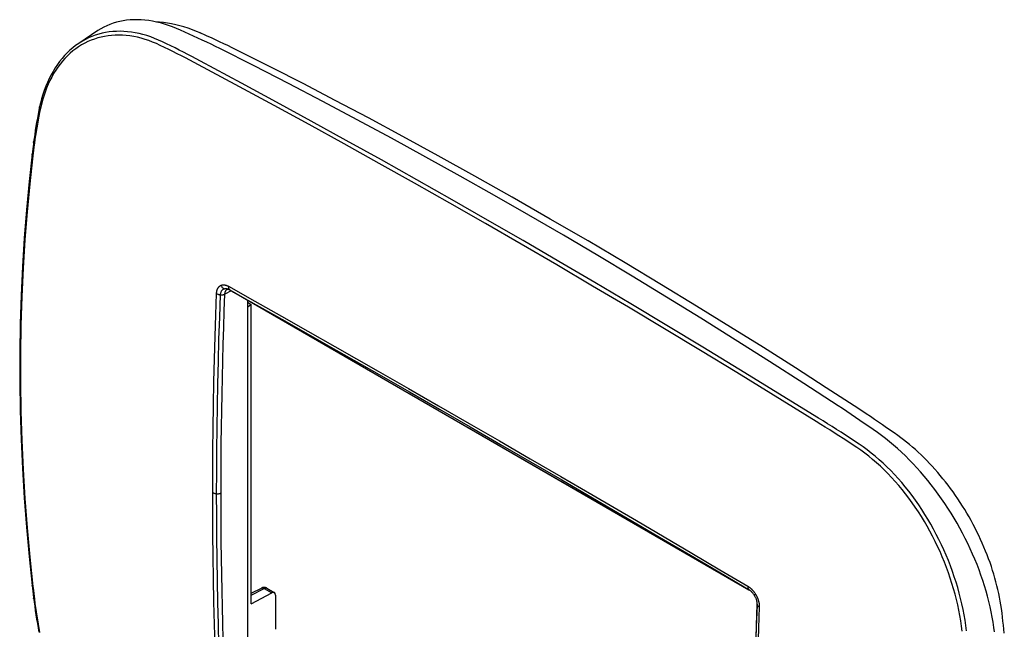
# Model space of a CAD drawing. Units: millimetres. Extents: x -43 to 46, y -53 to 57.
# Drawn here: x -43 to 45, y 2 to 57 of the extents above; entities that cross this region are included whole.
import ezdxf

# ---------------------------------------------------------------- set-up
doc = ezdxf.new("R2010")
doc.units = ezdxf.units.MM
doc.header["$LTSCALE"] = 16.335
doc.layers.get('0').update_dxf_attribs({"linetype": 'CONTINUOUS'})
doc.layers.add('DRAFT', color=7, linetype='CONTINUOUS')
doc.layers.add('RACCORDO', color=7, linetype='CONTINUOUS')

msp = doc.modelspace()

# ---------------------------------------------------------------- linework, layer by layer
at = {"color": 7, "linetype": 'CONTINUOUS'}
for p, q in [((-30.693, 56.428), (-30.973, 56.447)), ((-30.331, 56.391), (-30.693, 56.428)), ((-29.968, 56.341), (-30.331, 56.391)), ((-29.602, 56.277), (-29.968, 56.341)), ((-29.234, 56.199), (-29.602, 56.277)), ((-28.863, 56.108), (-29.234, 56.199)), ((-28.49, 56.003), (-28.863, 56.108)), ((-28.116, 55.885), (-28.49, 56.003)), ((-27.739, 55.752), (-28.116, 55.885)), ((-27.36, 55.605), (-27.739, 55.752)), ((-27.04, 55.47), (-27.36, 55.605)), ((-27.074, 55.484), (-27.04, 55.47)), ((-26.851, 55.387), (-27.04, 55.47)), ((-26.7, 55.32), (-26.851, 55.387)), ((-26.745, 55.34), (-26.7, 55.32)), ((-26.389, 55.18), (-26.7, 55.32)), ((-26.02, 55.012), (-26.389, 55.18)), ((-25.651, 54.842), (-26.02, 55.012)), ((-25.281, 54.669), (-25.651, 54.842)), ((-24.91, 54.494), (-25.281, 54.669)), ((-24.539, 54.317), (-24.91, 54.494)), ((-24.167, 54.136), (-24.539, 54.317)), ((-23.795, 53.954), (-24.167, 54.136)), ((-23.192, 53.653), (-23.795, 53.954)), ((-20.561, 52.326), (-23.192, 53.653)), ((-17.771, 50.896), (-20.561, 52.326)), ((-14.879, 49.39), (-17.771, 50.896)), ((-11.884, 47.805), (-14.879, 49.39)), ((-8.788, 46.141), (-11.884, 47.805)), ((-5.596, 44.398), (-8.788, 46.141)), ((-2.309, 42.575), (-5.596, 44.398)), ((1.072, 40.669), (-2.309, 42.575)), ((4.495, 38.708), (1.072, 40.669)), ((7.891, 36.732), (4.495, 38.708)), ((11.244, 34.75), (7.891, 36.732)), ((14.501, 32.795), (11.244, 34.75)), ((-24.236, 32.25), (-24.806, 31.948)), ((17.656, 30.873), (14.501, 32.795)), ((-22.778, 31.409), (-22.778, -2.413)), ((-22.778, 31.222), (-22.428, 31.019)), ((-22.778, 30.817), (-22.428, 31.019)), ((-22.428, 4.065), (-22.428, 31.019)), ((20.714, 28.985), (17.656, 30.873)), ((23.681, 27.128), (20.714, 28.985)), ((26.559, 25.303), (23.681, 27.128)), ((29.343, 23.515), (26.559, 25.303)), ((32.259, 21.618), (29.343, 23.515)), ((32.948, 21.164), (32.259, 21.618)), ((33.316, 20.918), (32.948, 21.164)), ((33.683, 20.67), (33.316, 20.918)), ((34.049, 20.421), (33.683, 20.67)), ((34.414, 20.171), (34.049, 20.421)), ((34.778, 19.919), (34.414, 20.171)), ((35.446, 19.452), (34.778, 19.919)), ((35.776, 19.218), (35.446, 19.452)), ((36.044, 19.024), (35.776, 19.218)), ((36.31, 18.823), (36.044, 19.024)), ((36.575, 18.615), (36.31, 18.823)), ((36.839, 18.4), (36.575, 18.615)), ((37.101, 18.178), (36.839, 18.4)), ((37.362, 17.95), (37.101, 18.178)), ((37.622, 17.715), (37.362, 17.95)), ((37.879, 17.473), (37.622, 17.715)), ((38.134, 17.226), (37.879, 17.473)), ((38.387, 16.972), (38.134, 17.226)), ((38.638, 16.712), (38.387, 16.972)), ((38.886, 16.446), (38.638, 16.712)), ((39.131, 16.176), (38.886, 16.446)), ((39.373, 15.899), (39.131, 16.176)), ((39.612, 15.617), (39.373, 15.899)), ((39.848, 15.33), (39.612, 15.617)), ((40.081, 15.038), (39.848, 15.33)), ((40.31, 14.741), (40.081, 15.038)), ((40.536, 14.44), (40.31, 14.741)), ((40.758, 14.134), (40.536, 14.44)), ((40.977, 13.824), (40.758, 14.134)), ((41.191, 13.51), (40.977, 13.824)), ((41.402, 13.191), (41.191, 13.51)), ((41.607, 12.87), (41.402, 13.191)), ((41.809, 12.546), (41.607, 12.87)), ((42.005, 12.218), (41.809, 12.546)), ((42.197, 11.888), (42.005, 12.218)), ((42.383, 11.556), (42.197, 11.888)), ((42.565, 11.22), (42.383, 11.556)), ((42.741, 10.883), (42.565, 11.22)), ((42.912, 10.544), (42.741, 10.883)), ((43.078, 10.202), (42.912, 10.544)), ((43.239, 9.859), (43.078, 10.202)), ((43.394, 9.514), (43.239, 9.859)), ((43.544, 9.167), (43.394, 9.514)), ((43.688, 8.82), (43.544, 9.167)), ((43.827, 8.471), (43.688, 8.82)), ((43.959, 8.123), (43.827, 8.471)), ((44.086, 7.774), (43.959, 8.123)), ((44.206, 7.424), (44.086, 7.774)), ((44.32, 7.075), (44.206, 7.424)), ((44.428, 6.727), (44.32, 7.075)), ((44.529, 6.379), (44.428, 6.727)), ((44.624, 6.033), (44.529, 6.379)), ((-22.428, 5.01), (-21.509, 5.486)), ((-22.428, 4.856), (-21.267, 5.457)), ((-21.491, 5.495), (-21.509, 5.486)), ((-21.509, 5.486), (-21.506, 5.488)), ((-21.506, 5.488), (-21.486, 5.496)), ((-21.456, 5.51), (-21.491, 5.495)), ((-21.486, 5.496), (-21.464, 5.502)), ((-21.464, 5.502), (-21.442, 5.505)), ((-21.421, 5.522), (-21.456, 5.51)), ((-21.442, 5.505), (-21.418, 5.506)), ((-21.385, 5.531), (-21.421, 5.522)), ((-21.418, 5.506), (-21.394, 5.504)), ((-21.394, 5.504), (-21.369, 5.5)), ((-21.348, 5.537), (-21.385, 5.531)), ((-21.369, 5.5), (-21.344, 5.493)), ((-21.311, 5.541), (-21.348, 5.537)), ((-21.344, 5.493), (-21.318, 5.483)), ((-21.318, 5.483), (-21.293, 5.471)), ((-21.273, 5.542), (-21.311, 5.541)), ((-21.293, 5.471), (-21.267, 5.457)), ((-21.236, 5.54), (-21.273, 5.542)), ((-21.267, 5.457), (-21.241, 5.47)), ((-21.267, 5.457), (-20.593, 5.068)), ((-21.241, 5.47), (-21.215, 5.48)), ((-21.2, 5.536), (-21.236, 5.54)), ((-21.215, 5.48), (-21.19, 5.489)), ((-21.163, 5.528), (-21.2, 5.536)), ((-21.19, 5.489), (-21.165, 5.494)), ((-21.165, 5.494), (-21.141, 5.498)), ((-21.128, 5.519), (-21.163, 5.528)), ((-21.141, 5.498), (-21.118, 5.498)), ((-21.094, 5.506), (-21.128, 5.519)), ((-21.118, 5.498), (-21.095, 5.497)), ((-21.095, 5.497), (-21.074, 5.493)), ((-21.061, 5.492), (-21.094, 5.506)), ((-21.074, 5.493), (-21.053, 5.487)), ((-21.029, 5.475), (-21.061, 5.492)), ((-21.053, 5.487), (-21.034, 5.478)), ((-21.034, 5.478), (-21.029, 5.475)), ((-21.029, 5.475), (-20.358, 5.087)), ((44.713, 5.687), (44.624, 6.033)), ((44.796, 5.342), (44.713, 5.687)), ((44.871, 4.999), (44.796, 5.342)), ((-22.428, 4.065), (-20.593, 5.068)), ((-20.255, 4.859), (-20.255, 1.77)), ((44.941, 4.657), (44.871, 4.999)), ((45.003, 4.318), (44.941, 4.657)), ((45.059, 3.98), (45.003, 4.318)), ((45.109, 3.644), (45.059, 3.98)), ((45.165, 3.218), (45.109, 3.644)), ((45.211, 2.855), (45.165, 3.218)), ((45.254, 2.494), (45.211, 2.855)), ((45.296, 2.134), (45.254, 2.494)), ((45.335, 1.775), (45.296, 2.134)), ((45.373, 1.418), (45.335, 1.775))]:
    msp.add_line(p, q, dxfattribs=at)
msp.add_ellipse((-20.606, 4.653), major_axis=(0.247, 0.435), ratio=0.572272, start_param=5.493548, end_param=7.029437, dxfattribs=at)
at = {"layer": 'DRAFT', "color": 7, "linetype": 'CONTINUOUS'}
for p, q in [((-35.707, 55.982), (-35.971, 55.836)), ((-35.435, 56.114), (-35.707, 55.982)), ((-35.156, 56.232), (-35.435, 56.114)), ((-34.87, 56.335), (-35.156, 56.232)), ((-34.576, 56.424), (-34.87, 56.335)), ((-34.276, 56.499), (-34.576, 56.424)), ((-33.969, 56.56), (-34.276, 56.499)), ((-33.657, 56.605), (-33.969, 56.56)), ((-33.338, 56.637), (-33.657, 56.605)), ((-33.014, 56.653), (-33.338, 56.637)), ((-32.684, 56.655), (-33.014, 56.653)), ((-32.349, 56.642), (-32.684, 56.655)), ((-32.01, 56.615), (-32.349, 56.642)), ((-31.667, 56.573), (-32.01, 56.615)), ((-31.319, 56.517), (-31.667, 56.573)), ((-30.968, 56.446), (-31.319, 56.517)), ((-30.614, 56.36), (-30.968, 56.446)), ((-30.256, 56.26), (-30.614, 56.36)), ((-29.896, 56.146), (-30.256, 56.26)), ((-29.534, 56.018), (-29.896, 56.146)), ((-29.17, 55.876), (-29.534, 56.018)), ((-28.803, 55.72), (-29.17, 55.876)), ((-36.239, 55.668), (-37.96, 54.521)), ((-35.971, 55.836), (-36.239, 55.668)), ((-28.411, 55.544), (-28.803, 55.72)), ((-28.019, 55.366), (-28.411, 55.544)), ((-27.626, 55.186), (-28.019, 55.366)), ((-27.234, 55.002), (-27.626, 55.186)), ((-26.841, 54.817), (-27.234, 55.002)), ((-26.448, 54.628), (-26.841, 54.817)), ((-26.054, 54.438), (-26.448, 54.628)), ((-25.661, 54.244), (-26.054, 54.438)), ((-25.268, 54.049), (-25.661, 54.244)), ((-22.178, 52.488), (-25.268, 54.049)), ((-19.087, 50.901), (-22.178, 52.488)), ((-15.995, 49.288), (-19.087, 50.901)), ((-12.903, 47.647), (-15.995, 49.288)), ((-9.809, 45.979), (-12.903, 47.647)), ((-6.714, 44.284), (-9.809, 45.979)), ((-3.619, 42.563), (-6.714, 44.284)), ((-0.524, 40.816), (-3.619, 42.563)), ((2.571, 39.042), (-0.524, 40.816)), ((5.667, 37.241), (2.571, 39.042)), ((8.762, 35.414), (5.667, 37.241)), ((11.857, 33.562), (8.762, 35.414)), ((14.951, 31.683), (11.857, 33.562)), ((18.045, 29.778), (14.951, 31.683)), ((21.138, 27.847), (18.045, 29.778)), ((24.23, 25.891), (21.138, 27.847)), ((27.321, 23.909), (24.23, 25.891)), ((30.41, 21.901), (27.321, 23.909)), ((30.804, 21.642), (30.41, 21.901)), ((31.197, 21.381), (30.804, 21.642)), ((31.59, 21.118), (31.197, 21.381)), ((31.983, 20.852), (31.59, 21.118)), ((32.376, 20.584), (31.983, 20.852)), ((32.769, 20.314), (32.376, 20.584)), ((33.161, 20.041), (32.769, 20.314)), ((33.554, 19.767), (33.161, 20.041)), ((33.946, 19.489), (33.554, 19.767)), ((34.312, 19.222), (33.946, 19.489)), ((34.677, 18.944), (34.312, 19.222)), ((35.039, 18.654), (34.677, 18.944)), ((35.399, 18.352), (35.039, 18.654)), ((35.757, 18.039), (35.399, 18.352)), ((36.111, 17.715), (35.757, 18.039)), ((36.462, 17.381), (36.111, 17.715)), ((36.81, 17.036), (36.462, 17.381)), ((37.153, 16.681), (36.81, 17.036)), ((37.492, 16.317), (37.153, 16.681)), ((37.827, 15.943), (37.492, 16.317)), ((38.156, 15.561), (37.827, 15.943)), ((38.48, 15.17), (38.156, 15.561)), ((38.799, 14.77), (38.48, 15.17)), ((39.112, 14.363), (38.799, 14.77)), ((39.419, 13.949), (39.112, 14.363)), ((39.719, 13.527), (39.419, 13.949)), ((40.012, 13.099), (39.719, 13.527)), ((40.299, 12.665), (40.012, 13.099)), ((40.578, 12.224), (40.299, 12.665)), ((40.85, 11.779), (40.578, 12.224)), ((41.113, 11.328), (40.85, 11.779)), ((41.369, 10.873), (41.113, 11.328)), ((41.617, 10.414), (41.369, 10.873)), ((41.855, 9.951), (41.617, 10.414)), ((42.086, 9.484), (41.855, 9.951)), ((42.307, 9.016), (42.086, 9.484)), ((42.519, 8.544), (42.307, 9.016)), ((42.722, 8.071), (42.519, 8.544)), ((42.914, 7.596), (42.722, 8.071)), ((43.098, 7.12), (42.914, 7.596)), ((43.271, 6.643), (43.098, 7.12)), ((43.434, 6.167), (43.271, 6.643)), ((43.587, 5.691), (43.434, 6.167)), ((43.73, 5.215), (43.587, 5.691)), ((43.862, 4.74), (43.73, 5.215)), ((43.983, 4.268), (43.862, 4.74)), ((44.094, 3.797), (43.983, 4.268)), ((44.194, 3.329), (44.094, 3.797)), ((44.283, 2.865), (44.194, 3.329)), ((44.36, 2.403), (44.283, 2.865)), ((44.427, 1.944), (44.36, 2.403)), ((44.479, 1.553), (44.427, 1.944))]:
    msp.add_line(p, q, dxfattribs=at)
at = {"layer": 'RACCORDO', "color": 7, "linetype": 'CONTINUOUS'}
for p, q in [((-37.074, 55.016), (-37.361, 54.875)), ((-36.779, 55.142), (-37.074, 55.016)), ((-36.479, 55.253), (-36.779, 55.142)), ((-36.26, 55.011), (-36.56, 54.916)), ((-36.173, 55.35), (-36.479, 55.253)), ((-35.953, 55.091), (-36.26, 55.011)), ((-35.862, 55.431), (-36.173, 55.35)), ((-35.643, 55.156), (-35.953, 55.091)), ((-35.546, 55.497), (-35.862, 55.431)), ((-35.327, 55.207), (-35.643, 55.156)), ((-35.225, 55.548), (-35.546, 55.497)), ((-35.007, 55.242), (-35.327, 55.207)), ((-34.9, 55.583), (-35.225, 55.548)), ((-34.684, 55.262), (-35.007, 55.242)), ((-34.571, 55.604), (-34.9, 55.583)), ((-34.357, 55.268), (-34.684, 55.262)), ((-34.239, 55.609), (-34.571, 55.604)), ((-34.027, 55.258), (-34.357, 55.268)), ((-33.903, 55.598), (-34.239, 55.609)), ((-33.694, 55.233), (-34.027, 55.258)), ((-33.564, 55.573), (-33.903, 55.598)), ((-33.359, 55.193), (-33.694, 55.233)), ((-33.223, 55.532), (-33.564, 55.573)), ((-33.021, 55.139), (-33.359, 55.193)), ((-32.88, 55.476), (-33.223, 55.532)), ((-32.682, 55.069), (-33.021, 55.139)), ((-32.535, 55.405), (-32.88, 55.476)), ((-32.341, 54.985), (-32.682, 55.069)), ((-32.188, 55.319), (-32.535, 55.405)), ((-31.999, 54.885), (-32.341, 54.985)), ((-31.84, 55.218), (-32.188, 55.319)), ((-31.49, 55.102), (-31.84, 55.218)), ((-31.14, 54.971), (-31.49, 55.102)), ((-30.79, 54.825), (-31.14, 54.971)), ((-38.508, 54.115), (-38.76, 53.898)), ((-38.247, 54.318), (-38.508, 54.115)), ((-37.96, 54.521), (-38.247, 54.318)), ((-37.975, 54.22), (-38.238, 54.038)), ((-37.705, 54.388), (-37.975, 54.22)), ((-37.959, 54.521), (-37.96, 54.521)), ((-37.917, 54.549), (-37.959, 54.521)), ((-37.643, 54.719), (-37.917, 54.549)), ((-37.429, 54.542), (-37.705, 54.388)), ((-37.361, 54.875), (-37.643, 54.719)), ((-37.145, 54.681), (-37.429, 54.542)), ((-36.856, 54.806), (-37.145, 54.681)), ((-36.56, 54.916), (-36.856, 54.806)), ((-31.656, 54.771), (-31.999, 54.885)), ((-31.312, 54.643), (-31.656, 54.771)), ((-30.968, 54.5), (-31.312, 54.643)), ((-30.623, 54.342), (-30.968, 54.5)), ((-30.439, 54.665), (-30.79, 54.825)), ((-30.244, 54.159), (-30.623, 54.342)), ((-30.059, 54.482), (-30.439, 54.665)), ((-29.865, 53.974), (-30.244, 54.159)), ((-29.68, 54.296), (-30.059, 54.482)), ((-29.299, 54.108), (-29.68, 54.296)), ((-28.919, 53.917), (-29.299, 54.108)), ((-39.241, 53.422), (-39.468, 53.164)), ((-39.005, 53.666), (-39.241, 53.422)), ((-38.98, 53.41), (-39.211, 53.174)), ((-38.76, 53.898), (-39.005, 53.666)), ((-38.741, 53.633), (-38.98, 53.41)), ((-38.493, 53.843), (-38.741, 53.633)), ((-38.238, 54.038), (-38.493, 53.843)), ((-29.486, 53.787), (-29.865, 53.974)), ((-29.107, 53.596), (-29.486, 53.787)), ((-28.727, 53.404), (-29.107, 53.596)), ((-28.539, 53.724), (-28.919, 53.917)), ((-28.348, 53.209), (-28.727, 53.404)), ((-28.158, 53.528), (-28.539, 53.724)), ((-27.968, 53.011), (-28.348, 53.209)), ((-27.777, 53.33), (-28.158, 53.528)), ((-27.396, 53.13), (-27.777, 53.33)), ((-40.093, 52.313), (-40.282, 52.005)), ((-39.894, 52.609), (-40.093, 52.313)), ((-39.85, 52.388), (-40.044, 52.101)), ((-39.686, 52.893), (-39.894, 52.609)), ((-39.646, 52.662), (-39.85, 52.388)), ((-39.468, 53.164), (-39.686, 52.893)), ((-39.433, 52.924), (-39.646, 52.662)), ((-39.211, 53.174), (-39.433, 52.924)), ((-27.588, 52.811), (-27.968, 53.011)), ((-23.497, 50.617), (-27.588, 52.811)), ((-27.015, 52.927), (-27.396, 53.13)), ((-23.305, 50.935), (-27.015, 52.927)), ((-40.461, 51.685), (-40.629, 51.354)), ((-40.404, 51.492), (-40.569, 51.171)), ((-40.282, 52.005), (-40.461, 51.685)), ((-40.229, 51.803), (-40.404, 51.492)), ((-40.044, 52.101), (-40.229, 51.803)), ((-40.934, 50.658), (-41.07, 50.294)), ((-40.787, 51.011), (-40.934, 50.658)), ((-40.723, 50.839), (-40.867, 50.496)), ((-40.629, 51.354), (-40.787, 51.011)), ((-40.569, 51.171), (-40.723, 50.839)), ((-20.367, 48.927), (-23.497, 50.617)), ((-20.174, 49.244), (-23.305, 50.935)), ((-41.195, 49.921), (-41.308, 49.537)), ((-41.122, 49.782), (-41.233, 49.412)), ((-41.07, 50.294), (-41.195, 49.921)), ((-41, 50.143), (-41.122, 49.782)), ((-40.867, 50.496), (-41, 50.143)), ((-41.488, 48.8), (-41.55, 48.503)), ((-41.491, 48.77), (-41.49, 48.788)), ((-41.488, 48.751), (-41.491, 48.77)), ((-41.49, 48.788), (-41.488, 48.8)), ((-41.41, 49.144), (-41.488, 48.8)), ((-41.333, 49.033), (-41.422, 48.645)), ((-41.308, 49.537), (-41.41, 49.144)), ((-41.233, 49.412), (-41.333, 49.033)), ((-17.225, 47.214), (-20.367, 48.927)), ((-17.031, 47.53), (-20.174, 49.244)), ((-41.622, 48.144), (-41.691, 47.783)), ((-41.562, 47.957), (-41.627, 47.611)), ((-41.55, 48.503), (-41.622, 48.144)), ((-41.493, 48.301), (-41.562, 47.957)), ((-41.422, 48.645), (-41.493, 48.301)), ((-41.484, 48.733), (-41.488, 48.751)), ((-41.476, 48.715), (-41.484, 48.733)), ((-41.466, 48.697), (-41.476, 48.715)), ((-41.454, 48.679), (-41.466, 48.697)), ((-41.439, 48.662), (-41.454, 48.679)), ((-41.422, 48.645), (-41.439, 48.662)), ((-41.819, 47.057), (-41.878, 46.692)), ((-41.757, 47.42), (-41.819, 47.057)), ((-41.691, 47.783), (-41.757, 47.42)), ((-41.69, 47.264), (-41.749, 46.916)), ((-41.627, 47.611), (-41.69, 47.264)), ((-14.071, 45.477), (-17.225, 47.214)), ((-13.877, 45.793), (-17.031, 47.53)), ((-41.934, 46.326), (-41.987, 45.959)), ((-41.878, 46.692), (-41.934, 46.326)), ((-41.86, 46.216), (-41.911, 45.865)), ((-41.806, 46.566), (-41.86, 46.216)), ((-41.749, 46.916), (-41.806, 46.566)), ((-42.056, 45.441), (-42.107, 45.031)), ((-42.028, 45.65), (-42.056, 45.441)), ((-41.974, 45.389), (-42.037, 44.898)), ((-42.029, 45.647), (-42.028, 45.65)), ((-42.029, 45.63), (-42.029, 45.647)), ((-42.027, 45.612), (-42.029, 45.63)), ((-41.987, 45.959), (-42.028, 45.65)), ((-42.022, 45.594), (-42.027, 45.612)), ((-42.014, 45.577), (-42.022, 45.594)), ((-42.004, 45.56), (-42.014, 45.577)), ((-41.991, 45.543), (-42.004, 45.56)), ((-41.976, 45.527), (-41.991, 45.543)), ((-41.958, 45.512), (-41.976, 45.527)), ((-41.958, 45.512), (-41.974, 45.389)), ((-41.911, 45.865), (-41.958, 45.512)), ((-10.906, 43.717), (-14.071, 45.477)), ((-10.711, 44.032), (-13.877, 45.793)), ((-42.167, 44.544), (-42.44, 42.083)), ((-42.096, 44.407), (-42.375, 41.891)), ((-42.107, 45.031), (-42.167, 44.544)), ((-42.167, 44.524), (-42.167, 44.542)), ((-42.165, 44.507), (-42.167, 44.524)), ((-42.16, 44.489), (-42.165, 44.507)), ((-42.152, 44.472), (-42.16, 44.489)), ((-42.142, 44.455), (-42.152, 44.472)), ((-42.129, 44.438), (-42.142, 44.455)), ((-42.114, 44.422), (-42.129, 44.438)), ((-42.096, 44.407), (-42.114, 44.422)), ((-42.037, 44.898), (-42.096, 44.407)), ((-7.729, 41.934), (-10.906, 43.717)), ((-7.534, 42.249), (-10.711, 44.032)), ((-42.44, 42.083), (-42.681, 39.545)), ((-42.375, 41.891), (-42.615, 39.364)), ((-4.543, 40.128), (-7.729, 41.934)), ((-4.346, 40.442), (-7.534, 42.249)), ((-1.347, 38.299), (-4.543, 40.128)), ((-1.149, 38.613), (-4.346, 40.442)), ((-42.681, 39.545), (-42.882, 36.996)), ((-42.615, 39.364), (-42.814, 36.827)), ((1.86, 36.448), (-1.347, 38.299)), ((2.057, 36.762), (-1.149, 38.613)), ((-42.882, 36.996), (-43.043, 34.436)), ((-42.814, 36.827), (-42.973, 34.278)), ((5.075, 34.575), (1.86, 36.448)), ((5.273, 34.888), (2.057, 36.762)), ((8.498, 32.992), (5.273, 34.888)), ((-43.043, 34.436), (-43.164, 31.865)), ((-42.973, 34.278), (-43.093, 31.719)), ((8.299, 32.679), (5.075, 34.575)), ((11.731, 31.074), (8.498, 32.992)), ((-25.628, 30.088), (-25.558, 32.005)), ((-25.558, 32.005), (-25.557, 32.035)), ((-25.558, 32.006), (-25.526, 31.986)), ((-25.557, 32.035), (-25.554, 32.065)), ((-25.554, 32.065), (-25.551, 32.095)), ((-25.551, 32.095), (-25.548, 32.125)), ((-25.548, 32.125), (-25.543, 32.154)), ((-25.543, 32.154), (-25.538, 32.183)), ((-25.538, 32.183), (-25.533, 32.212)), ((-25.533, 32.212), (-25.526, 32.241)), ((-25.526, 32.241), (-25.519, 32.269)), ((-25.526, 31.986), (-25.491, 31.968)), ((-25.519, 32.269), (-25.512, 32.297)), ((-25.512, 32.297), (-25.503, 32.324)), ((-25.503, 32.324), (-25.494, 32.351)), ((-25.494, 32.351), (-25.484, 32.377)), ((-25.491, 31.968), (-25.454, 31.951)), ((-25.484, 32.377), (-25.474, 32.402)), ((-25.474, 32.402), (-25.463, 32.427)), ((-25.463, 32.427), (-25.451, 32.452)), ((-25.454, 31.951), (-25.416, 31.935)), ((-25.451, 32.452), (-25.439, 32.475)), ((-25.439, 32.475), (-25.425, 32.498)), ((-25.425, 32.498), (-25.412, 32.52)), ((-25.416, 31.935), (-25.376, 31.921)), ((-25.412, 32.52), (-25.397, 32.541)), ((-25.397, 32.541), (-25.382, 32.561)), ((-25.382, 32.561), (-25.367, 32.581)), ((-25.376, 31.921), (-25.334, 31.908)), ((-25.367, 32.581), (-25.351, 32.599)), ((-25.351, 32.599), (-25.335, 32.617)), ((-25.335, 32.617), (-25.318, 32.634)), ((-25.318, 32.634), (-25.3, 32.65)), ((-25.3, 32.65), (-25.282, 32.665)), ((-25.282, 32.665), (-25.264, 32.679)), ((-25.264, 32.679), (-25.246, 32.692)), ((-25.246, 32.692), (-25.227, 32.704)), ((-25.227, 32.704), (-25.208, 32.715)), ((-25.208, 32.715), (-25.189, 32.725)), ((-25.203, 31.879), (-25.198, 31.932)), ((-25.198, 31.932), (-25.191, 31.983)), ((-25.191, 31.983), (-25.182, 32.031)), ((-25.189, 32.725), (-25.169, 32.734)), ((-25.182, 32.031), (-25.17, 32.078)), ((-25.17, 32.078), (-25.156, 32.122)), ((-25.169, 32.734), (-25.148, 32.744)), ((-25.169, 32.734), (-25.147, 32.692)), ((-25.156, 32.122), (-25.14, 32.164)), ((-25.148, 32.744), (-25.126, 32.752)), ((-25.147, 32.692), (-25.123, 32.651)), ((-25.14, 32.164), (-25.121, 32.203)), ((-25.126, 32.752), (-25.103, 32.759)), ((-25.123, 32.651), (-25.097, 32.611)), ((-25.121, 32.203), (-25.101, 32.24)), ((-25.103, 32.759), (-25.081, 32.766)), ((-25.101, 32.24), (-25.078, 32.273)), ((-25.097, 32.611), (-25.069, 32.573)), ((-25.081, 32.766), (-25.057, 32.771)), ((-25.078, 32.273), (-25.053, 32.304)), ((-25.069, 32.573), (-25.039, 32.537)), ((-25.057, 32.771), (-25.034, 32.776)), ((-25.053, 32.304), (-25.026, 32.333)), ((-25.039, 32.537), (-25.007, 32.504)), ((-25.034, 32.776), (-25.01, 32.779)), ((-25.026, 32.333), (-24.998, 32.358)), ((-25.01, 32.779), (-24.985, 32.782)), ((-25.007, 32.504), (-24.973, 32.472)), ((-24.998, 32.358), (-24.967, 32.381)), ((-24.985, 32.782), (-24.961, 32.783)), ((-24.973, 32.472), (-24.938, 32.443)), ((-24.967, 32.381), (-24.935, 32.4)), ((-24.961, 32.783), (-24.936, 32.784)), ((-24.938, 32.443), (-24.902, 32.416)), ((-24.936, 32.784), (-24.91, 32.783)), ((-24.935, 32.4), (-24.902, 32.416)), ((-24.91, 32.783), (-24.885, 32.782)), ((-24.902, 32.416), (-24.872, 32.427)), ((-24.893, 31.913), (-24.862, 31.924)), ((-24.893, 31.909), (-24.863, 31.92)), ((-24.885, 32.782), (-24.859, 32.78)), ((-24.872, 32.427), (-24.841, 32.436)), ((-24.863, 31.92), (-24.834, 31.931)), ((-24.862, 30.437), (-24.807, 31.943)), ((-24.862, 31.924), (-24.834, 31.936)), ((-24.859, 32.78), (-24.833, 32.776)), ((-24.841, 32.436), (-24.81, 32.443)), ((-24.834, 31.936), (-24.806, 31.948)), ((-24.834, 31.931), (-24.807, 31.943)), ((-24.833, 32.776), (-24.807, 32.772)), ((-24.81, 32.443), (-24.778, 32.447)), ((-24.807, 32.772), (-24.781, 32.767)), ((-24.807, 31.943), (-24.806, 31.948)), ((-24.806, 31.948), (-24.805, 31.981)), ((-24.805, 31.981), (-24.801, 32.014)), ((-24.801, 32.014), (-24.797, 32.048)), ((-24.797, 32.048), (-24.79, 32.082)), ((-24.79, 32.082), (-24.782, 32.117)), ((-24.782, 32.117), (-24.771, 32.151)), ((-24.781, 32.767), (-24.754, 32.761)), ((-24.778, 32.447), (-24.745, 32.449)), ((-24.771, 32.151), (-24.759, 32.184)), ((-24.759, 32.184), (-24.744, 32.217)), ((-24.754, 32.761), (-24.728, 32.754)), ((-24.745, 32.449), (-24.712, 32.449)), ((-24.744, 32.217), (-24.727, 32.247)), ((-24.728, 32.754), (-24.701, 32.746)), ((-24.727, 32.247), (-24.708, 32.277)), ((-24.712, 32.449), (-24.678, 32.446)), ((-24.708, 32.277), (-24.686, 32.304)), ((-24.701, 32.746), (-24.675, 32.737)), ((-24.686, 32.304), (-24.663, 32.328)), ((-24.678, 32.446), (-24.644, 32.442)), ((-24.675, 32.737), (-24.648, 32.728)), ((-24.663, 32.328), (-24.638, 32.35)), ((-24.648, 32.728), (-24.622, 32.717)), ((-24.644, 32.442), (-24.609, 32.435)), ((-24.638, 32.35), (-24.612, 32.369)), ((-24.622, 32.717), (-24.596, 32.706)), ((-24.612, 32.369), (-24.585, 32.386)), ((-24.609, 32.435), (-24.574, 32.426)), ((-24.596, 32.706), (-24.57, 32.694)), ((-24.585, 32.386), (-24.58, 32.388)), ((-24.58, 32.388), (-24.579, 32.389)), ((-24.58, 32.388), (-24.58, 32.388)), ((-24.58, 32.388), (-24.58, 32.388)), ((-24.579, 32.389), (-24.575, 32.39)), ((-24.575, 32.39), (-24.568, 32.391)), ((-24.574, 32.426), (-24.539, 32.415)), ((-24.57, 32.694), (-24.545, 32.682)), ((-24.568, 32.391), (-24.558, 32.391)), ((-24.558, 32.391), (-24.545, 32.39)), ((-24.545, 32.682), (-24.519, 32.669)), ((-24.545, 32.39), (-24.529, 32.388)), ((-24.539, 32.415), (-24.503, 32.401)), ((-24.529, 32.388), (-24.509, 32.385)), ((-24.519, 32.669), (-24.494, 32.655)), ((-24.509, 32.385), (-24.487, 32.379)), ((-24.503, 32.401), (-24.468, 32.386)), ((-24.494, 32.655), (-24.493, 32.613)), ((-24.494, 32.655), (-22.113, 31.314)), ((-24.493, 32.613), (-24.49, 32.573)), ((-24.49, 32.573), (-24.484, 32.535)), ((-24.487, 32.379), (-24.462, 32.371)), ((-24.484, 32.535), (-24.475, 32.498)), ((-24.475, 32.498), (-24.464, 32.464)), ((-24.468, 32.386), (-24.432, 32.369)), ((-24.464, 32.464), (-24.45, 32.432)), ((-24.462, 32.371), (-24.435, 32.36)), ((-24.45, 32.432), (-24.435, 32.402)), ((-24.435, 32.402), (-24.417, 32.374)), ((-24.435, 32.36), (-24.407, 32.347)), ((-24.432, 32.369), (-24.396, 32.35)), ((-24.417, 32.374), (-24.396, 32.35)), ((-24.407, 32.347), (-24.377, 32.332)), ((-24.396, 32.349), (-24.38, 32.335)), ((-24.396, 32.349), (-24.022, 32.136)), ((-24.38, 32.335), (-24.362, 32.323)), ((-24.377, 32.332), (-24.362, 32.323)), ((-24.361, 32.323), (22.378, 5.336)), ((-24.022, 32.136), (-21.723, 30.841)), ((-24.022, 32.136), (21.96, 5.586)), ((11.531, 30.762), (8.299, 32.679)), ((-43.164, 31.865), (-43.244, 29.284)), ((-43.093, 31.719), (-43.173, 29.15)), ((-25.334, 31.908), (-25.291, 31.897)), ((-25.291, 31.897), (-25.247, 31.887)), ((-25.275, 29.873), (-25.203, 31.879)), ((-25.247, 31.887), (-25.203, 31.879)), ((-25.203, 31.88), (-25.167, 31.878)), ((-25.203, 31.879), (-25.167, 31.877)), ((-25.167, 31.878), (-25.131, 31.877)), ((-25.167, 31.877), (-25.131, 31.876)), ((-25.131, 31.877), (-25.095, 31.878)), ((-25.131, 31.876), (-25.095, 31.877)), ((-25.095, 31.878), (-25.06, 31.881)), ((-25.095, 31.877), (-25.06, 31.879)), ((-25.06, 31.881), (-25.025, 31.885)), ((-25.06, 31.879), (-25.025, 31.882)), ((-25.025, 31.885), (-24.991, 31.89)), ((-25.025, 31.882), (-24.991, 31.887)), ((-24.991, 31.89), (-24.957, 31.896)), ((-24.991, 31.887), (-24.957, 31.893)), ((-24.957, 31.896), (-24.924, 31.904)), ((-24.957, 31.893), (-24.924, 31.901)), ((-24.924, 31.904), (-24.893, 31.913)), ((-24.924, 31.901), (-24.893, 31.909)), ((-22.113, 31.314), (-19.724, 29.964)), ((14.973, 29.136), (11.731, 31.074)), ((-24.913, 28.933), (-24.862, 30.437)), ((-21.723, 30.841), (-19.417, 29.537)), ((14.772, 28.823), (11.531, 30.762)), ((-43.244, 29.284), (-43.284, 26.693)), ((-25.692, 28.128), (-25.628, 30.088)), ((-25.34, 27.87), (-25.275, 29.873)), ((-19.724, 29.964), (-17.326, 28.606)), ((-19.417, 29.537), (-17.103, 28.226)), ((-43.173, 29.15), (-43.213, 26.571)), ((-24.959, 27.432), (-24.913, 28.933)), ((-17.326, 28.606), (-14.92, 27.24)), ((18.019, 26.864), (14.772, 28.823)), ((18.221, 27.176), (14.973, 29.136)), ((-25.748, 26.127), (-25.692, 28.128)), ((-25.396, 25.872), (-25.34, 27.87)), ((-17.103, 28.226), (-14.781, 26.907)), ((-43.284, 26.693), (-43.284, 24.092)), ((-25, 25.934), (-24.959, 27.432)), ((-14.92, 27.24), (-11.007, 25.009)), ((-14.781, 26.907), (-10.912, 24.702)), ((21.274, 24.884), (18.019, 26.864)), ((21.477, 25.196), (18.221, 27.176)), ((-43.213, 26.571), (-43.213, 23.982)), ((-25.798, 24.053), (-25.748, 26.127)), ((-25.443, 23.878), (-25.396, 25.872)), ((-25.036, 24.44), (-25, 25.934)), ((-11.007, 25.009), (-8.29, 23.455)), ((28.447, 20.474), (21.274, 24.884)), ((28.65, 20.786), (21.477, 25.196)), ((-43.284, 24.092), (-43.244, 21.483)), ((-43.213, 23.982), (-43.173, 21.384)), ((-25.839, 21.939), (-25.798, 24.053)), ((-25.067, 22.947), (-25.036, 24.44)), ((-10.912, 24.702), (-8.196, 23.148)), ((-25.482, 21.888), (-25.443, 23.878)), ((-8.29, 23.455), (-5.563, 21.889)), ((-8.196, 23.148), (-5.471, 21.584)), ((-25.094, 21.458), (-25.067, 22.947)), ((-43.244, 21.483), (-43.164, 18.865)), ((-43.173, 21.384), (-43.093, 18.778)), ((-25.87, 19.877), (-25.839, 21.939)), ((-25.512, 19.903), (-25.482, 21.888)), ((-25.116, 19.97), (-25.094, 21.458)), ((-5.563, 21.889), (-2.825, 20.314)), ((-5.471, 21.584), (-2.735, 20.009)), ((28.851, 20.224), (28.447, 20.474)), ((29.055, 20.535), (28.65, 20.786)), ((29.46, 20.282), (29.055, 20.535)), ((-25.89, 17.897), (-25.87, 19.877)), ((-25.533, 17.922), (-25.512, 19.903)), ((-25.132, 18.486), (-25.116, 19.97)), ((-2.825, 20.314), (-0.078, 18.727)), ((-2.735, 20.009), (0.01, 18.423)), ((29.255, 19.971), (28.851, 20.224)), ((29.659, 19.716), (29.255, 19.971)), ((29.865, 20.027), (29.46, 20.282)), ((30.063, 19.459), (29.659, 19.716)), ((30.269, 19.769), (29.865, 20.027)), ((30.674, 19.509), (30.269, 19.769)), ((31.078, 19.247), (30.674, 19.509)), ((-43.164, 18.865), (-43.043, 16.239)), ((-43.093, 18.778), (-42.973, 16.165)), ((-0.078, 18.727), (2.679, 17.131)), ((30.466, 19.2), (30.063, 19.459)), ((30.87, 18.938), (30.466, 19.2)), ((31.273, 18.674), (30.87, 18.938)), ((31.482, 18.982), (31.078, 19.247)), ((31.676, 18.407), (31.273, 18.674)), ((31.886, 18.715), (31.482, 18.982)), ((32.29, 18.446), (31.886, 18.715)), ((-25.902, 15.969), (-25.89, 17.897)), ((-25.546, 15.945), (-25.533, 17.922)), ((-25.144, 17.003), (-25.132, 18.486)), ((0.01, 18.423), (2.765, 16.828)), ((32.079, 18.139), (31.676, 18.407)), ((32.444, 17.886), (32.079, 18.139)), ((32.661, 18.19), (32.29, 18.446)), ((32.805, 17.622), (32.444, 17.886)), ((33.029, 17.921), (32.661, 18.19)), ((33.392, 17.639), (33.029, 17.921)), ((-25.152, 15.524), (-25.144, 17.003)), ((2.679, 17.131), (5.444, 15.525)), ((33.162, 17.346), (32.805, 17.622)), ((33.516, 17.058), (33.162, 17.346)), ((33.752, 17.346), (33.392, 17.639)), ((33.866, 16.758), (33.516, 17.058)), ((34.108, 17.041), (33.752, 17.346)), ((34.459, 16.724), (34.108, 17.041)), ((-43.043, 16.239), (-42.883, 13.605)), ((-42.973, 16.165), (-42.814, 13.543)), ((-25.906, 14.091), (-25.902, 15.969)), ((2.765, 16.828), (5.528, 15.223)), ((34.21, 16.446), (33.866, 16.758)), ((34.551, 16.124), (34.21, 16.446)), ((34.805, 16.396), (34.459, 16.724)), ((34.886, 15.79), (34.551, 16.124)), ((35.146, 16.056), (34.805, 16.396)), ((35.483, 15.706), (35.146, 16.056)), ((-25.55, 13.973), (-25.546, 15.945)), ((-25.154, 14.047), (-25.152, 15.524)), ((5.444, 15.525), (8.218, 13.909)), ((5.528, 15.223), (8.3, 13.609)), ((35.217, 15.445), (34.886, 15.79)), ((35.541, 15.09), (35.217, 15.445)), ((35.813, 15.345), (35.483, 15.706)), ((35.861, 14.725), (35.541, 15.09)), ((36.138, 14.974), (35.813, 15.345)), ((36.174, 14.35), (35.861, 14.725)), ((36.457, 14.593), (36.138, 14.974)), ((36.48, 13.966), (36.174, 14.35)), ((36.769, 14.202), (36.457, 14.593)), ((37.075, 13.803), (36.769, 14.202)), ((-42.883, 13.605), (-42.682, 10.964)), ((-42.814, 13.543), (-42.615, 10.915)), ((-25.902, 12.218), (-25.906, 14.091)), ((-25.906, 14.091), (-25.874, 14.072)), ((-25.874, 14.072), (-25.839, 14.055)), ((-25.839, 14.055), (-25.802, 14.038)), ((-25.802, 14.038), (-25.763, 14.024)), ((-25.763, 14.024), (-25.723, 14.01)), ((-25.723, 14.01), (-25.682, 13.998)), ((-25.682, 13.998), (-25.639, 13.988)), ((-25.639, 13.988), (-25.595, 13.98)), ((-25.595, 13.98), (-25.55, 13.973)), ((-25.546, 12.006), (-25.55, 13.973)), ((-25.55, 13.973), (-25.515, 13.971)), ((-25.515, 13.971), (-25.479, 13.971)), ((-25.479, 13.971), (-25.443, 13.973)), ((-25.443, 13.973), (-25.408, 13.975)), ((-25.408, 13.975), (-25.373, 13.979)), ((-25.373, 13.979), (-25.338, 13.985)), ((-25.338, 13.985), (-25.305, 13.992)), ((-25.305, 13.992), (-25.272, 14.001)), ((-25.272, 14.001), (-25.24, 14.01)), ((-25.24, 14.01), (-25.21, 14.021)), ((-25.21, 14.021), (-25.181, 14.034)), ((-25.181, 14.034), (-25.154, 14.047)), ((-25.152, 12.573), (-25.154, 14.047)), ((8.218, 13.909), (12.247, 11.554)), ((8.3, 13.609), (12.284, 11.281)), ((36.781, 13.573), (36.48, 13.966)), ((37.074, 13.171), (36.781, 13.573)), ((37.374, 13.394), (37.075, 13.803)), ((37.665, 12.977), (37.374, 13.394)), ((-25.144, 11.101), (-25.152, 12.573)), ((37.36, 12.761), (37.074, 13.171)), ((37.64, 12.342), (37.36, 12.761)), ((37.95, 12.552), (37.665, 12.977)), ((38.226, 12.12), (37.95, 12.552)), ((-25.89, 10.302), (-25.902, 12.218)), ((-25.533, 10.043), (-25.546, 12.006)), ((12.247, 11.554), (14.744, 10.089)), ((37.911, 11.917), (37.64, 12.342)), ((38.175, 11.484), (37.911, 11.917)), ((38.495, 11.68), (38.226, 12.12)), ((38.756, 11.233), (38.495, 11.68)), ((-42.682, 10.964), (-42.441, 8.317)), ((-42.615, 10.915), (-42.375, 8.279)), ((-25.132, 9.631), (-25.144, 11.101)), ((12.284, 11.281), (14.693, 9.868)), ((38.431, 11.044), (38.175, 11.484)), ((38.679, 10.599), (38.431, 11.044)), ((39.008, 10.78), (38.756, 11.233)), ((39.252, 10.321), (39.008, 10.78)), ((-25.87, 8.342), (-25.89, 10.302)), ((-25.512, 8.085), (-25.533, 10.043)), ((14.693, 9.868), (17.109, 8.448)), ((14.744, 10.089), (17.248, 8.617)), ((38.918, 10.147), (38.679, 10.599)), ((39.149, 9.69), (38.918, 10.147)), ((39.487, 9.857), (39.252, 10.321)), ((39.713, 9.388), (39.487, 9.857)), ((-25.116, 8.165), (-25.132, 9.631)), ((39.37, 9.229), (39.149, 9.69)), ((39.583, 8.763), (39.37, 9.229)), ((39.93, 8.915), (39.713, 9.388)), ((40.138, 8.437), (39.93, 8.915)), ((-42.441, 8.317), (-42.167, 5.726)), ((-42.375, 8.279), (-42.096, 5.635)), ((-25.839, 6.309), (-25.87, 8.342)), ((-25.482, 6.131), (-25.512, 8.085)), ((-25.094, 6.7), (-25.116, 8.165)), ((17.109, 8.448), (19.531, 7.021)), ((17.248, 8.617), (19.759, 7.137)), ((39.787, 8.292), (39.583, 8.763)), ((39.981, 7.819), (39.787, 8.292)), ((40.336, 7.957), (40.138, 8.437)), ((19.759, 7.137), (22.277, 5.65)), ((40.165, 7.344), (39.981, 7.819)), ((40.34, 6.865), (40.165, 7.344)), ((40.524, 7.473), (40.336, 7.957)), ((40.702, 6.987), (40.524, 7.473)), ((-25.798, 4.232), (-25.839, 6.309)), ((-25.067, 5.238), (-25.094, 6.7)), ((19.531, 7.021), (21.96, 5.586)), ((40.504, 6.385), (40.34, 6.865)), ((40.659, 5.903), (40.504, 6.385)), ((40.87, 6.499), (40.702, 6.987)), ((41.028, 6.01), (40.87, 6.499)), ((-42.165, 5.715), (-42.167, 5.726)), ((-42.167, 5.726), (-42.108, 5.218)), ((-42.16, 5.7), (-42.165, 5.715)), ((-42.152, 5.685), (-42.16, 5.7)), ((-42.142, 5.672), (-42.152, 5.685)), ((-42.129, 5.659), (-42.142, 5.672)), ((-42.114, 5.646), (-42.129, 5.659)), ((-42.096, 5.635), (-42.114, 5.646)), ((-42.096, 5.635), (-42.082, 5.506)), ((-42.082, 5.506), (-42.021, 4.989)), ((-25.443, 4.182), (-25.482, 6.131)), ((21.96, 5.586), (22.344, 5.362)), ((22.277, 5.65), (22.275, 5.61)), ((22.275, 5.61), (22.275, 5.572)), ((22.275, 5.572), (22.278, 5.535)), ((22.277, 5.65), (22.303, 5.634)), ((22.278, 5.535), (22.283, 5.501)), ((22.283, 5.501), (22.291, 5.468)), ((22.291, 5.468), (22.301, 5.438)), ((22.301, 5.438), (22.313, 5.41)), ((22.303, 5.634), (22.329, 5.617)), ((22.313, 5.41), (22.328, 5.385)), ((22.328, 5.385), (22.344, 5.362)), ((22.329, 5.617), (22.356, 5.6)), ((22.344, 5.362), (22.36, 5.348)), ((22.344, 5.362), (22.383, 5.339)), ((22.356, 5.6), (22.382, 5.581)), ((22.36, 5.348), (22.378, 5.336)), ((22.378, 5.336), (22.391, 5.328)), ((22.382, 5.581), (22.409, 5.562)), ((22.383, 5.339), (22.42, 5.313)), ((22.391, 5.328), (22.424, 5.307)), ((22.409, 5.562), (22.436, 5.542)), ((22.436, 5.542), (22.463, 5.521)), ((22.463, 5.521), (22.49, 5.499)), ((22.49, 5.499), (22.518, 5.476)), ((22.518, 5.476), (22.545, 5.452)), ((22.545, 5.452), (22.572, 5.428)), ((22.572, 5.428), (22.599, 5.402)), ((22.599, 5.402), (22.626, 5.376)), ((22.626, 5.376), (22.653, 5.349)), ((22.653, 5.349), (22.68, 5.321)), ((22.68, 5.321), (22.706, 5.292)), ((40.804, 5.421), (40.659, 5.903)), ((40.938, 4.938), (40.804, 5.421)), ((41.176, 5.52), (41.028, 6.01)), ((41.313, 5.03), (41.176, 5.52)), ((-42.108, 5.218), (-42.039, 4.644)), ((-42.039, 4.644), (-41.988, 4.242)), ((-42.027, 4.552), (-42.029, 4.562)), ((-42.022, 4.537), (-42.027, 4.552)), ((-42.014, 4.522), (-42.022, 4.537)), ((-42.021, 4.989), (-41.958, 4.473)), ((-42.004, 4.508), (-42.014, 4.522)), ((-41.991, 4.495), (-42.004, 4.508)), ((-41.976, 4.483), (-41.991, 4.495)), ((-41.958, 4.473), (-41.976, 4.483)), ((-41.958, 4.473), (-41.911, 4.101)), ((-25.036, 3.779), (-25.067, 5.238)), ((22.42, 5.313), (22.458, 5.286)), ((22.424, 5.307), (22.459, 5.283)), ((22.458, 5.286), (22.495, 5.257)), ((22.459, 5.283), (22.494, 5.256)), ((22.494, 5.256), (22.531, 5.226)), ((22.495, 5.257), (22.531, 5.227)), ((22.531, 5.227), (22.567, 5.194)), ((22.531, 5.226), (22.568, 5.193)), ((22.568, 5.193), (22.605, 5.157)), ((22.602, 5.161), (22.619, 5.144)), ((22.619, 5.144), (22.636, 5.126)), ((22.636, 5.126), (22.669, 5.089)), ((22.669, 5.089), (22.702, 5.052)), ((22.702, 5.052), (22.733, 5.013)), ((22.706, 5.292), (22.733, 5.262)), ((22.733, 5.262), (22.758, 5.232)), ((22.733, 5.013), (22.764, 4.972)), ((22.758, 5.232), (22.784, 5.202)), ((22.764, 4.972), (22.794, 4.931)), ((22.784, 5.202), (22.809, 5.171)), ((22.794, 4.931), (22.823, 4.888)), ((22.809, 5.171), (22.833, 5.139)), ((22.823, 4.888), (22.851, 4.844)), ((22.833, 5.139), (22.857, 5.107)), ((22.854, 4.848), (22.851, 4.844)), ((22.851, 4.844), (22.883, 4.79)), ((22.859, 4.854), (22.854, 4.848)), ((22.857, 5.107), (22.881, 5.074)), ((22.867, 4.862), (22.859, 4.854)), ((22.877, 4.871), (22.867, 4.862)), ((22.891, 4.882), (22.877, 4.871)), ((22.881, 5.074), (22.904, 5.041)), ((22.883, 4.79), (22.914, 4.734)), ((22.907, 4.894), (22.891, 4.882)), ((22.904, 5.041), (22.926, 5.008)), ((22.925, 4.908), (22.907, 4.894)), ((22.914, 4.734), (22.942, 4.677)), ((22.946, 4.923), (22.925, 4.908)), ((22.926, 5.008), (22.948, 4.974)), ((22.942, 4.677), (22.969, 4.619)), ((22.969, 4.94), (22.946, 4.923)), ((22.948, 4.974), (22.969, 4.94)), ((22.969, 4.94), (22.988, 4.909)), ((22.969, 4.619), (22.994, 4.561)), ((22.988, 4.909), (23.007, 4.877)), ((22.994, 4.561), (23.016, 4.502)), ((23.007, 4.877), (23.025, 4.845)), ((23.016, 4.502), (23.036, 4.443)), ((23.025, 4.845), (23.043, 4.812)), ((23.036, 4.443), (23.053, 4.384)), ((23.043, 4.812), (23.06, 4.779)), ((23.06, 4.779), (23.077, 4.745)), ((23.077, 4.745), (23.094, 4.711)), ((23.094, 4.711), (23.11, 4.676)), ((23.11, 4.676), (23.126, 4.64)), ((23.126, 4.64), (23.142, 4.604)), ((23.142, 4.604), (23.157, 4.568)), ((23.157, 4.568), (23.171, 4.531)), ((23.171, 4.531), (23.185, 4.494)), ((23.185, 4.494), (23.198, 4.457)), ((23.198, 4.457), (23.211, 4.42)), ((41.062, 4.455), (40.938, 4.938)), ((41.176, 3.973), (41.062, 4.455)), ((41.44, 4.539), (41.313, 5.03)), ((41.556, 4.049), (41.44, 4.539)), ((-41.988, 4.242), (-41.935, 3.854)), ((-41.935, 3.854), (-41.879, 3.466)), ((-41.911, 4.101), (-41.86, 3.729)), ((-41.86, 3.729), (-41.806, 3.357)), ((-25.748, 2.209), (-25.798, 4.232)), ((-25.396, 2.238), (-25.443, 4.182)), ((-25, 2.323), (-25.036, 3.779)), ((23.103, 4.026), (23.038, 2.074)), ((23.106, 3.986), (23.04, 1.976)), ((23.053, 4.384), (23.068, 4.325)), ((23.068, 4.325), (23.072, 4.309)), ((23.072, 4.309), (23.081, 4.266)), ((23.081, 4.266), (23.091, 4.208)), ((23.091, 4.208), (23.099, 4.151)), ((23.099, 4.151), (23.104, 4.095)), ((23.103, 4.024), (23.104, 4.007)), ((23.104, 4.095), (23.106, 4.04)), ((23.104, 4.007), (23.106, 3.987)), ((23.106, 4.04), (23.106, 3.986)), ((23.118, 3.961), (23.106, 3.986)), ((23.133, 3.937), (23.118, 3.961)), ((23.15, 3.913), (23.133, 3.937)), ((23.171, 3.889), (23.15, 3.913)), ((23.194, 3.867), (23.171, 3.889)), ((23.219, 3.845), (23.194, 3.867)), ((23.211, 4.42), (23.223, 4.382)), ((23.248, 3.824), (23.219, 3.845)), ((23.223, 4.382), (23.234, 4.345)), ((23.234, 4.345), (23.244, 4.307)), ((23.244, 4.307), (23.254, 4.27)), ((23.311, 3.789), (23.247, 1.875)), ((23.278, 3.804), (23.248, 3.824)), ((23.254, 4.27), (23.263, 4.233)), ((23.263, 4.233), (23.271, 4.197)), ((23.271, 4.197), (23.278, 4.16)), ((23.278, 4.16), (23.285, 4.124)), ((23.311, 3.785), (23.278, 3.804)), ((23.285, 4.124), (23.291, 4.088)), ((23.291, 4.088), (23.296, 4.053)), ((23.296, 4.053), (23.3, 4.018)), ((23.3, 4.018), (23.304, 3.984)), ((23.304, 3.984), (23.307, 3.95)), ((23.307, 3.95), (23.309, 3.917)), ((23.309, 3.917), (23.31, 3.884)), ((23.31, 3.884), (23.311, 3.852)), ((23.311, 3.852), (23.311, 3.82)), ((23.311, 3.82), (23.311, 3.789)), ((41.279, 3.492), (41.176, 3.973)), ((41.662, 3.561), (41.556, 4.049)), ((41.756, 3.074), (41.662, 3.561)), ((-41.879, 3.466), (-41.82, 3.077)), ((-41.82, 3.077), (-41.758, 2.687)), ((-41.806, 3.357), (-41.749, 2.984)), ((-41.758, 2.687), (-41.693, 2.297)), ((-41.749, 2.984), (-41.69, 2.61)), ((41.372, 3.013), (41.279, 3.492)), ((41.453, 2.536), (41.372, 3.013)), ((41.84, 2.59), (41.756, 3.074)), ((-41.693, 2.297), (-41.624, 1.906)), ((-41.69, 2.61), (-41.627, 2.235)), ((-41.627, 2.235), (-41.562, 1.86)), ((-41.624, 1.906), (-41.552, 1.514)), ((-41.562, 1.86), (-41.493, 1.485)), ((-25.691, 0.269), (-25.748, 2.209)), ((-25.34, 0.299), (-25.396, 2.238)), ((-24.959, 0.869), (-25, 2.323)), ((23.038, 2.074), (22.978, 0.052)), ((23.04, 1.976), (22.981, -0.029)), ((23.247, 1.875), (23.189, -0.083)), ((41.524, 2.063), (41.453, 2.536)), ((41.584, 1.594), (41.524, 2.063)), ((41.913, 2.109), (41.84, 2.59)), ((41.974, 1.633), (41.913, 2.109))]:
    msp.add_line(p, q, dxfattribs=at)

doc.saveas('drawing.dxf')
